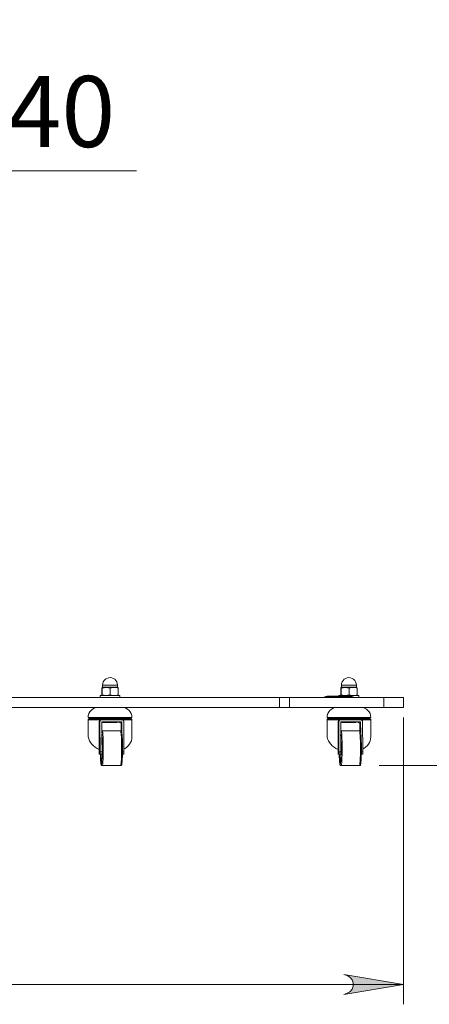
# Model space of a CAD drawing. Units: inches. Extents: x 0 to 16.5, y 0 to 11.7.
# Drawn here: x 5 to 5.8, y 5.5 to 7.4 of the extents above; entities that cross this region are included whole.
import ezdxf

# ---------------------------------------------------------------- set-up
doc = ezdxf.new("R2010")
doc.units = ezdxf.units.IN
doc.header["$MEASUREMENT"] = 0
doc.layers.add('Calque 1', color=7, linetype='Continuous')

msp = doc.modelspace()

# ---------------------------------------------------------------- hatches: boundary and pattern name
at = {"layer": 'Calque 1', "true_color": 0xffffff}
h = msp.add_hatch(color=7, dxfattribs=at)
h.dxf.hatch_style = 2
h.paths.add_polyline_path([(10.4161, 5.5311), (10.4225, 5.5332), (10.4281, 5.5365), (10.4323, 5.5415), (10.4345, 5.5476), (10.4345, 5.5541), (10.4323, 5.5602), (10.4281, 5.5651), (10.4225, 5.5684), (10.4161, 5.5705), (10.5342, 5.5508)])
h.paths.add_polyline_path([(9.3964, 5.5705), (9.39, 5.5684), (9.3843, 5.5651), (9.3802, 5.5602), (9.3779, 5.5541), (9.3779, 5.5476), (9.3802, 5.5415), (9.3843, 5.5365), (9.39, 5.5332), (9.3964, 5.5311), (9.2782, 5.5508)])
h.paths.add_polyline_path([(9.6981, 7.0165), (9.6917, 7.0144), (9.686, 7.0111), (9.6819, 7.0062), (9.6796, 7), (9.6796, 6.9936), (9.6819, 6.9874), (9.686, 6.9825), (9.6917, 6.9792), (9.6981, 6.9771), (9.5799, 6.9968)])
h.paths.add_polyline_path([(9.3432, 6.9771), (9.3496, 6.9792), (9.3552, 6.9825), (9.3594, 6.9874), (9.3616, 6.9936), (9.3616, 7), (9.3594, 7.0062), (9.3552, 7.0111), (9.3496, 7.0144), (9.3432, 7.0165), (9.4613, 6.9968)])
h.paths.add_polyline_path([(5.6058, 5.4722), (5.6122, 5.4743), (5.6178, 5.4775), (5.622, 5.4825), (5.6242, 5.4886), (5.6242, 5.4951), (5.622, 5.5012), (5.6178, 5.5062), (5.6122, 5.5094), (5.6058, 5.5115), (5.7239, 5.4919)])
h.paths.add_polyline_path([(3.5192, 5.5115), (3.5128, 5.5094), (3.5072, 5.5062), (3.503, 5.5012), (3.5008, 5.4951), (3.5008, 5.4886), (3.503, 5.4825), (3.5072, 5.4775), (3.5128, 5.4743), (3.5192, 5.4722), (3.4011, 5.4919)])
h.paths.add_polyline_path([(5.3302, 10.5389), (5.3366, 10.5411), (5.3423, 10.5443), (5.3464, 10.5493), (5.3486, 10.5554), (5.3486, 10.5619), (5.3464, 10.568), (5.3423, 10.5729), (5.3366, 10.5762), (5.3302, 10.5783), (5.4483, 10.5586)])
h.paths.add_polyline_path([(3.7948, 10.5783), (3.7884, 10.5762), (3.7828, 10.5729), (3.7786, 10.568), (3.7764, 10.5619), (3.7764, 10.5554), (3.7786, 10.5493), (3.7828, 10.5443), (3.7884, 10.5411), (3.7948, 10.5389), (3.6767, 10.5586)])
h.paths.add_polyline_path([(4.7082, 6.6866), (4.7146, 6.6888), (4.7202, 6.692), (4.7244, 6.697), (4.7266, 6.7031), (4.7266, 6.7096), (4.7244, 6.7157), (4.7202, 6.7207), (4.7146, 6.7239), (4.7082, 6.726), (4.8263, 6.7063)])
h.paths.add_polyline_path([(4.4169, 6.726), (4.4105, 6.7239), (4.4048, 6.7207), (4.4007, 6.7157), (4.3984, 6.7096), (4.3984, 6.7031), (4.4007, 6.697), (4.4048, 6.692), (4.4105, 6.6888), (4.4169, 6.6866), (4.2987, 6.7063)])
h.paths.add_polyline_path([(4.9444, 7.1219), (4.938, 7.1198), (4.9324, 7.1165), (4.9282, 7.1115), (4.926, 7.1054), (4.926, 7.0989), (4.9282, 7.0928), (4.9324, 7.0878), (4.938, 7.0846), (4.9444, 7.0825), (4.8263, 7.1022)])
h.paths.add_polyline_path([(4.6295, 7.0825), (4.6358, 7.0846), (4.6415, 7.0878), (4.6456, 7.0928), (4.6479, 7.0989), (4.6479, 7.1054), (4.6456, 7.1115), (4.6415, 7.1165), (4.6358, 7.1198), (4.6295, 7.1219), (4.7476, 7.1022)])
h.paths.add_polyline_path([(4.6295, 7.0825), (4.6358, 7.0846), (4.6415, 7.0878), (4.6456, 7.0928), (4.6479, 7.0989), (4.6479, 7.1054), (4.6456, 7.1115), (4.6415, 7.1165), (4.6358, 7.1198), (4.6295, 7.1219), (4.7476, 7.1022)])
h.paths.add_polyline_path([(4.4956, 7.1219), (4.4892, 7.1198), (4.4836, 7.1165), (4.4794, 7.1115), (4.4772, 7.1054), (4.4772, 7.0989), (4.4794, 7.0928), (4.4836, 7.0878), (4.4892, 7.0846), (4.4956, 7.0825), (4.3775, 7.1022)])

# ---------------------------------------------------------------- linework, layer by layer
at = {"layer": 'Calque 1', "lineweight": 0}
for points in [[(4.8263, 7.1022), (5.1955, 7.1022)], [(5.158, 6.0844), (5.1576, 6.0877), (5.1565, 6.0908), (5.1548, 6.0936), (5.1524, 6.0959), (5.1496, 6.0977), (5.1465, 6.0988), (5.1432, 6.0991), (5.1399, 6.0988), (5.1368, 6.0977), (5.134, 6.0959), (5.1317, 6.0936), (5.1299, 6.0908), (5.1288, 6.0877), (5.1285, 6.0844)], [(5.151, 6.0844), (5.1481, 6.0844), (5.145, 6.0844), (5.1418, 6.0844), (5.1387, 6.0844), (5.1357, 6.0844), (5.1332, 6.0844), (5.1311, 6.0844), (5.1296, 6.0844), (5.1287, 6.0844), (5.1285, 6.0844)], [(5.1285, 6.0844), (5.1285, 6.0799)], [(5.158, 6.0844), (5.1578, 6.0844), (5.157, 6.0844), (5.1555, 6.0844), (5.1535, 6.0844), (5.151, 6.0844)], [(5.158, 6.0799), (5.158, 6.0844)], [(5.6304, 6.0844), (5.6301, 6.0877), (5.629, 6.0908), (5.6272, 6.0936), (5.6249, 6.0959), (5.6221, 6.0977), (5.619, 6.0988), (5.6157, 6.0991), (5.6124, 6.0988), (5.6093, 6.0977), (5.6065, 6.0959), (5.6041, 6.0936), (5.6024, 6.0908), (5.6013, 6.0877), (5.6009, 6.0844)], [(5.6234, 6.0844), (5.6205, 6.0844), (5.6174, 6.0844), (5.6142, 6.0844), (5.6111, 6.0844), (5.6082, 6.0844), (5.6056, 6.0844), (5.6035, 6.0844), (5.602, 6.0844), (5.6011, 6.0844), (5.6009, 6.0844)], [(5.6009, 6.0844), (5.6009, 6.0799)], [(5.6304, 6.0844), (5.6303, 6.0844), (5.6294, 6.0844), (5.628, 6.0844), (5.6259, 6.0844), (5.6234, 6.0844)], [(5.6304, 6.0799), (5.6304, 6.0844)], [(5.1235, 6.0637), (5.1238, 6.0637), (5.1248, 6.0637), (5.1264, 6.0637), (5.1286, 6.0637), (5.1314, 6.0637), (5.1346, 6.0637), (5.1381, 6.0637), (5.1418, 6.0637), (5.1455, 6.0637), (5.1492, 6.0637), (5.1526, 6.0637), (5.1557, 6.0637), (5.1584, 6.0637)], [(5.1235, 6.0637), (5.1235, 6.0598)], [(5.1272, 6.078), (5.1274, 6.0791), (5.1275, 6.0795)], [(5.1272, 6.078), (5.1272, 6.0651)], [(5.1275, 6.0637), (5.1275, 6.0637), (5.1274, 6.0641), (5.1272, 6.0651)], [(5.1357, 6.0795), (5.134, 6.0795), (5.1324, 6.0795), (5.131, 6.0795), (5.1298, 6.0795), (5.1289, 6.0795), (5.1281, 6.0795), (5.1277, 6.0795), (5.1275, 6.0795)], [(5.1275, 6.0795), (5.1275, 6.0794), (5.1276, 6.079), (5.1277, 6.078)], [(5.1277, 6.0651), (5.1276, 6.0641), (5.1275, 6.0637)], [(5.1277, 6.078), (5.1317, 6.0791), (5.1357, 6.0795)], [(5.1277, 6.078), (5.1277, 6.0651)], [(5.1357, 6.0637), (5.1352, 6.0637), (5.1314, 6.0641), (5.1277, 6.0651)], [(5.1285, 6.0799), (5.1285, 6.0799), (5.1284, 6.0798), (5.1284, 6.0797), (5.1283, 6.0796), (5.1282, 6.0795), (5.1282, 6.0795), (5.1281, 6.0795), (5.128, 6.0795)], [(5.1285, 6.0799), (5.1287, 6.0799), (5.1296, 6.0799), (5.1311, 6.0799), (5.1332, 6.0799), (5.1357, 6.0799), (5.1387, 6.0799), (5.1418, 6.0799), (5.145, 6.0799), (5.1481, 6.0799), (5.151, 6.0799)], [(5.1515, 6.0795), (5.1497, 6.0795), (5.1477, 6.0795), (5.1457, 6.0795), (5.1437, 6.0795), (5.1416, 6.0795), (5.1396, 6.0795), (5.1376, 6.0795), (5.1357, 6.0795)], [(5.1357, 6.0795), (5.1363, 6.0794), (5.14, 6.079), (5.1437, 6.078)], [(5.1437, 6.0651), (5.1398, 6.0641), (5.1357, 6.0637)], [(5.1437, 6.078), (5.1495, 6.0794), (5.1515, 6.0795)], [(5.1437, 6.078), (5.1437, 6.0651)], [(5.1515, 6.0637), (5.1495, 6.0638), (5.1437, 6.0651)], [(5.151, 6.0799), (5.1535, 6.0799), (5.1555, 6.0799), (5.157, 6.0799), (5.1578, 6.0799), (5.158, 6.0799)], [(5.159, 6.0795), (5.1589, 6.0795), (5.1586, 6.0795), (5.1579, 6.0795), (5.1571, 6.0795), (5.156, 6.0795), (5.1547, 6.0795), (5.1532, 6.0795), (5.1515, 6.0795)], [(5.1515, 6.0795), (5.1574, 6.0786), (5.1592, 6.078)], [(5.1592, 6.0651), (5.1574, 6.0646), (5.1515, 6.0637)], [(5.1585, 6.0795), (5.1584, 6.0795), (5.1583, 6.0795), (5.1582, 6.0795), (5.1581, 6.0796), (5.1581, 6.0797), (5.158, 6.0798), (5.158, 6.0799), (5.158, 6.0799)], [(5.1584, 6.0637), (5.1605, 6.0637), (5.162, 6.0637), (5.1628, 6.0637), (5.1629, 6.0637)], [(5.1592, 6.078), (5.1591, 6.0791), (5.159, 6.0794)], [(5.159, 6.0637), (5.1591, 6.0641), (5.1592, 6.0651)], [(5.1592, 6.078), (5.1592, 6.0651)], [(5.1629, 6.0598), (5.1629, 6.0637)], [(5.5665, 6.0602), (5.5683, 6.0613), (5.5703, 6.0619), (5.5724, 6.0621)], [(5.5724, 6.0621), (5.5707, 6.0619), (5.5691, 6.0613), (5.5677, 6.0602)], [(5.5724, 6.0621), (5.5763, 6.0621)], [(5.5804, 6.0621), (5.5789, 6.062), (5.5774, 6.0617), (5.576, 6.0611)], [(5.576, 6.0611), (5.5774, 6.0617), (5.5789, 6.062), (5.5804, 6.0621)], [(5.5763, 6.0621), (5.5804, 6.0621)], [(5.5795, 6.0611), (5.58, 6.0611), (5.5804, 6.0612), (5.5807, 6.0613)], [(5.5807, 6.0613), (5.5802, 6.0612), (5.5797, 6.0611), (5.5795, 6.0611)], [(5.5804, 6.0621), (5.5843, 6.0621)], [(5.5807, 6.0613), (5.5818, 6.0618), (5.583, 6.062), (5.5843, 6.0621)], [(5.5843, 6.0621), (5.583, 6.062), (5.5818, 6.0618), (5.5807, 6.0613)], [(5.5843, 6.0621), (5.6157, 6.0621)], [(5.596, 6.0637), (5.5962, 6.0637), (5.5972, 6.0637), (5.5988, 6.0637), (5.6011, 6.0637), (5.6038, 6.0637), (5.607, 6.0637), (5.6105, 6.0637), (5.6142, 6.0637), (5.618, 6.0637), (5.6216, 6.0637), (5.6251, 6.0637), (5.6282, 6.0637), (5.6308, 6.0637)], [(5.596, 6.0637), (5.596, 6.0621)], [(5.5997, 6.078), (5.5998, 6.0791), (5.5999, 6.0795)], [(5.5997, 6.078), (5.5997, 6.0651)], [(5.5999, 6.0637), (5.5999, 6.0637), (5.5998, 6.0641), (5.5997, 6.0651)], [(5.6082, 6.0795), (5.6064, 6.0795), (5.6048, 6.0795), (5.6034, 6.0795), (5.6023, 6.0795), (5.6013, 6.0795), (5.6006, 6.0795), (5.6001, 6.0795), (5.5999, 6.0795)], [(5.5999, 6.0795), (5.5999, 6.0794), (5.6001, 6.079), (5.6002, 6.078)], [(5.6002, 6.0651), (5.6001, 6.0641), (5.5999, 6.0637)], [(5.6002, 6.078), (5.6041, 6.0791), (5.6082, 6.0795)], [(5.6002, 6.078), (5.6002, 6.0651)], [(5.6082, 6.0637), (5.6076, 6.0637), (5.6039, 6.0641), (5.6002, 6.0651)], [(5.6009, 6.0799), (5.6009, 6.0799), (5.6009, 6.0798), (5.6008, 6.0797), (5.6008, 6.0796), (5.6007, 6.0795), (5.6006, 6.0795), (5.6005, 6.0795), (5.6004, 6.0795)], [(5.6009, 6.0799), (5.6011, 6.0799), (5.602, 6.0799), (5.6035, 6.0799), (5.6056, 6.0799), (5.6082, 6.0799), (5.6111, 6.0799), (5.6142, 6.0799), (5.6174, 6.0799), (5.6205, 6.0799), (5.6234, 6.0799)], [(5.6239, 6.0795), (5.6221, 6.0795), (5.6202, 6.0795), (5.6182, 6.0795), (5.6161, 6.0795), (5.6141, 6.0795), (5.612, 6.0795), (5.6101, 6.0795), (5.6082, 6.0795)], [(5.6082, 6.0795), (5.6087, 6.0794), (5.6125, 6.079), (5.6162, 6.078)], [(5.6162, 6.0651), (5.6123, 6.0641), (5.6082, 6.0637)], [(5.6157, 6.0621), (5.6196, 6.0621)], [(5.6162, 6.078), (5.6219, 6.0794), (5.6239, 6.0795)], [(5.6162, 6.078), (5.6162, 6.0651)], [(5.6239, 6.0637), (5.6219, 6.0638), (5.6162, 6.0651)], [(5.6243, 6.0602), (5.6228, 6.0613), (5.6213, 6.0619), (5.6196, 6.0621)], [(5.6196, 6.0621), (5.6217, 6.0619), (5.6236, 6.0613), (5.6254, 6.0602)], [(5.6234, 6.0799), (5.6259, 6.0799), (5.628, 6.0799), (5.6294, 6.0799), (5.6303, 6.0799), (5.6304, 6.0799)], [(5.6314, 6.0795), (5.6313, 6.0795), (5.631, 6.0795), (5.6304, 6.0795), (5.6295, 6.0795), (5.6284, 6.0795), (5.6271, 6.0795), (5.6256, 6.0795), (5.6239, 6.0795)], [(5.6239, 6.0795), (5.6298, 6.0786), (5.6317, 6.078)], [(5.6317, 6.0651), (5.6298, 6.0646), (5.6239, 6.0637)], [(5.6309, 6.0795), (5.6308, 6.0795), (5.6307, 6.0795), (5.6307, 6.0795), (5.6306, 6.0796), (5.6305, 6.0797), (5.6305, 6.0798), (5.6304, 6.0799), (5.6304, 6.0799)], [(5.6308, 6.0637), (5.6329, 6.0637), (5.6344, 6.0637), (5.6352, 6.0637), (5.6354, 6.0637)], [(5.6317, 6.078), (5.6315, 6.0791), (5.6314, 6.0794)], [(5.6314, 6.0637), (5.6316, 6.0641), (5.6317, 6.0651)], [(5.6317, 6.078), (5.6317, 6.0651)], [(5.6354, 6.0598), (5.6354, 6.0637)], [(4.7488, 6.0598), (5.4786, 6.0598)], [(5.4786, 6.0401), (5.4786, 6.0598)], [(5.4786, 6.0598), (5.4809, 6.0598), (5.4832, 6.0598), (5.4856, 6.0598), (5.4881, 6.0598), (5.4906, 6.0598), (5.4931, 6.0598), (5.4957, 6.0598), (5.4982, 6.0598)], [(5.4982, 6.0598), (5.4982, 6.0401)], [(5.4982, 6.0598), (5.6846, 6.0598)], [(5.5665, 6.0602), (5.5666, 6.0601), (5.5666, 6.0601)], [(5.5665, 6.0602), (5.5665, 6.0602), (5.5665, 6.0602), (5.5665, 6.0602), (5.5665, 6.0602), (5.5665, 6.0601), (5.5665, 6.0601), (5.5665, 6.0601), (5.5665, 6.0601)], [(5.5666, 6.0601), (5.5665, 6.0601), (5.5665, 6.0601), (5.5665, 6.06), (5.5665, 6.06), (5.5665, 6.06), (5.5665, 6.06), (5.5665, 6.0599), (5.5665, 6.0599)], [(5.5665, 6.0599), (5.5665, 6.0599), (5.5665, 6.0601)], [(5.5669, 6.0599), (5.5667, 6.0599), (5.5666, 6.0599), (5.5665, 6.0599), (5.5665, 6.0599), (5.5665, 6.0599)], [(5.5665, 6.0598), (5.5665, 6.0599)], [(5.5666, 6.0601), (5.5666, 6.0601), (5.5666, 6.0601), (5.5667, 6.0601), (5.5667, 6.0601), (5.5668, 6.0601)], [(5.5668, 6.0601), (5.5672, 6.0602), (5.5677, 6.0602)], [(5.5668, 6.0601), (5.5668, 6.0601), (5.5668, 6.0601), (5.5668, 6.06), (5.5668, 6.06), (5.5668, 6.06), (5.5668, 6.06), (5.5668, 6.0599), (5.5669, 6.0599)], [(5.5677, 6.0601), (5.5669, 6.0599)], [(5.5669, 6.0599), (5.5669, 6.0598)], [(5.5677, 6.0602), (5.5677, 6.0602), (5.5677, 6.0602), (5.5677, 6.0602), (5.5677, 6.0602), (5.5677, 6.0601), (5.5677, 6.0601), (5.5677, 6.0601), (5.5677, 6.0601)], [(5.5677, 6.0602), (5.6243, 6.0602)], [(5.6243, 6.0601), (5.5677, 6.0601)], [(5.576, 6.0611), (5.5795, 6.0611)], [(5.5795, 6.0611), (5.576, 6.0611)], [(5.6243, 6.0602), (5.6243, 6.0602), (5.6243, 6.0602), (5.6243, 6.0602), (5.6243, 6.0602), (5.6243, 6.0601), (5.6243, 6.0601), (5.6243, 6.0601), (5.6243, 6.0601)], [(5.6243, 6.0602), (5.6251, 6.0601), (5.6252, 6.0601)], [(5.6251, 6.0599), (5.625, 6.06), (5.6243, 6.0601)], [(5.6252, 6.0601), (5.6252, 6.0601), (5.6252, 6.0601), (5.6252, 6.06), (5.6252, 6.06), (5.6251, 6.06), (5.6251, 6.06), (5.6251, 6.0599), (5.6251, 6.0599)], [(5.6251, 6.0598), (5.6251, 6.0599)], [(5.6255, 6.0599), (5.6255, 6.0599), (5.6255, 6.0599), (5.6254, 6.0599), (5.6253, 6.0599), (5.6252, 6.0599), (5.6251, 6.0599), (5.6251, 6.0599)], [(5.6252, 6.0601), (5.6252, 6.0601), (5.6253, 6.0601), (5.6253, 6.0601), (5.6253, 6.0601), (5.6254, 6.0601), (5.6254, 6.0601), (5.6254, 6.0601)], [(5.6254, 6.0601), (5.6254, 6.0602), (5.6254, 6.0602)], [(5.6255, 6.0601), (5.6255, 6.0601), (5.6255, 6.0601), (5.6255, 6.0601), (5.6255, 6.0602), (5.6255, 6.0602), (5.6255, 6.0602), (5.6255, 6.0602), (5.6254, 6.0602)], [(5.6254, 6.0601), (5.6254, 6.0601), (5.6254, 6.0601), (5.6255, 6.06), (5.6255, 6.06), (5.6255, 6.06), (5.6255, 6.06), (5.6255, 6.0599), (5.6255, 6.0599)], [(5.6255, 6.0601), (5.6255, 6.0599)], [(5.6255, 6.0599), (5.6255, 6.0598)], [(5.6846, 6.0401), (5.6846, 6.0598)], [(5.6846, 6.0598), (5.6902, 6.0598), (5.6957, 6.0598), (5.7009, 6.0598), (5.7059, 6.0598), (5.7103, 6.0598), (5.7143, 6.0598), (5.7177, 6.0598), (5.7204, 6.0598), (5.7223, 6.0598), (5.7235, 6.0598), (5.7239, 6.0598)], [(5.7239, 6.0598), (5.7239, 6.0401)], [(4.7488, 6.0401), (5.4786, 6.0401)], [(5.1196, 6.0401), (5.1158, 6.0397), (5.1121, 6.0386), (5.1087, 6.0368), (5.1057, 6.0343), (5.1032, 6.0313), (5.1014, 6.0279), (5.1003, 6.0242), (5.0999, 6.0204)], [(5.1865, 6.0204), (5.1862, 6.0242), (5.185, 6.0279), (5.1832, 6.0313), (5.1808, 6.0343), (5.1778, 6.0368), (5.1744, 6.0386), (5.1707, 6.0397), (5.1669, 6.0401)], [(5.4982, 6.0401), (5.4957, 6.0401), (5.4931, 6.0401), (5.4906, 6.0401), (5.4881, 6.0401), (5.4856, 6.0401), (5.4832, 6.0401), (5.4809, 6.0401), (5.4786, 6.0401)], [(5.4982, 6.0401), (5.6846, 6.0401)], [(5.5921, 6.0401), (5.5882, 6.0397), (5.5845, 6.0386), (5.5811, 6.0368), (5.5781, 6.0343), (5.5757, 6.0313), (5.5739, 6.0279), (5.5727, 6.0242), (5.5724, 6.0204)], [(5.659, 6.0204), (5.6586, 6.0242), (5.6575, 6.0279), (5.6557, 6.0313), (5.6532, 6.0343), (5.6502, 6.0368), (5.6468, 6.0386), (5.6431, 6.0397), (5.6393, 6.0401)], [(5.7239, 6.0401), (5.7235, 6.0401), (5.7223, 6.0401), (5.7204, 6.0401), (5.7177, 6.0401), (5.7143, 6.0401), (5.7103, 6.0401), (5.7059, 6.0401), (5.7009, 6.0401), (5.6957, 6.0401), (5.6902, 6.0401), (5.6846, 6.0401)], [(5.0999, 6.0204), (5.1003, 6.0204), (5.1013, 6.0204), (5.103, 6.0204), (5.1054, 6.0204), (5.1084, 6.0204), (5.112, 6.0204), (5.1161, 6.0204), (5.1207, 6.0204), (5.1256, 6.0204), (5.1308, 6.0204), (5.1362, 6.0204), (5.1417, 6.0204), (5.1472, 6.0204), (5.1527, 6.0204), (5.1581, 6.0204), (5.1631, 6.0204), (5.1679, 6.0204), (5.1722, 6.0204), (5.1761, 6.0204), (5.1794, 6.0204), (5.1822, 6.0204), (5.1843, 6.0204), (5.1857, 6.0204), (5.1864, 6.0204), (5.1865, 6.0204)], [(5.1009, 6.0175), (5.1007, 6.0174), (5.1005, 6.0172), (5.1003, 6.017), (5.1002, 6.0168), (5.1001, 6.0166), (5.1, 6.0163), (5.0999, 6.0161), (5.0999, 6.0158)], [(5.0999, 6.0158), (5.0999, 6.0158), (5.1004, 6.0158), (5.1015, 6.0158), (5.1033, 6.0158), (5.1057, 6.0158), (5.1088, 6.0158), (5.1124, 6.0158), (5.1165, 6.0158), (5.121, 6.0158), (5.1259, 6.0158)], [(5.0999, 6.0158), (5.0999, 5.9856)], [(5.1019, 6.0191), (5.1019, 6.0189), (5.1018, 6.0186), (5.1017, 6.0184), (5.1016, 6.0182), (5.1015, 6.018), (5.1013, 6.0178), (5.1011, 6.0176), (5.1009, 6.0175)], [(5.1009, 6.0175), (5.1013, 6.0175), (5.1023, 6.0175), (5.104, 6.0175), (5.1063, 6.0175), (5.1092, 6.0175), (5.1127, 6.0175), (5.1167, 6.0175), (5.1212, 6.0175), (5.126, 6.0175), (5.1311, 6.0175), (5.1363, 6.0175), (5.1417, 6.0175), (5.1471, 6.0175), (5.1525, 6.0175), (5.1577, 6.0175), (5.1627, 6.0175), (5.1673, 6.0175), (5.1716, 6.0175), (5.1754, 6.0175), (5.1786, 6.0175), (5.1813, 6.0175), (5.1833, 6.0175), (5.1847, 6.0175), (5.1854, 6.0175), (5.1855, 6.0175)], [(5.1019, 6.0204), (5.1019, 6.0191)], [(5.1019, 6.0191), (5.102, 6.0191), (5.1026, 6.0191), (5.104, 6.0191), (5.1061, 6.0191), (5.1088, 6.0191), (5.112, 6.0191), (5.1158, 6.0191), (5.1201, 6.0191), (5.1248, 6.0191), (5.1298, 6.0191), (5.135, 6.0191), (5.1403, 6.0191), (5.1457, 6.0191), (5.1511, 6.0191), (5.1563, 6.0191), (5.1613, 6.0191), (5.166, 6.0191), (5.1703, 6.0191), (5.1742, 6.0191), (5.1775, 6.0191), (5.1802, 6.0191), (5.1823, 6.0191), (5.1837, 6.0191), (5.1845, 6.0191), (5.1846, 6.0191)], [(5.1219, 6.0119), (5.122, 6.013), (5.1225, 6.014), (5.1233, 6.0149), (5.1245, 6.0156), (5.1259, 6.0158)], [(5.1231, 6.0119), (5.1219, 6.0119)], [(5.1219, 6.0119), (5.1219, 5.9567)], [(5.127, 6.0158), (5.1263, 6.0158), (5.1257, 6.0156), (5.125, 6.0153), (5.1245, 6.0149), (5.124, 6.0144), (5.1236, 6.0138), (5.1233, 6.0132), (5.1232, 6.0126), (5.1231, 6.0119)], [(5.1231, 6.0119), (5.1236, 5.952)], [(5.1259, 6.0158), (5.127, 6.0158)], [(5.127, 6.0158), (5.1663, 6.0158)], [(5.127, 6.0109), (5.1271, 6.0111), (5.1271, 6.0113), (5.1272, 6.0115), (5.1273, 6.0116), (5.1275, 6.0117), (5.1276, 6.0118), (5.1278, 6.0119), (5.128, 6.0119)], [(5.127, 6.0109), (5.1272, 5.9891)], [(5.1653, 6.0119), (5.128, 6.0119)], [(5.128, 6.0119), (5.128, 6.0119), (5.1283, 6.0114), (5.1288, 6.0111), (5.1293, 6.0108), (5.1299, 6.0106), (5.1304, 6.0106)], [(5.1472, 6.0106), (5.1442, 6.0106), (5.1413, 6.0106), (5.1384, 6.0106), (5.1358, 6.0106), (5.1336, 6.0106), (5.1319, 6.0106), (5.1308, 6.0106), (5.1304, 6.0106), (5.1304, 6.0106)], [(5.156, 6.0106), (5.156, 6.0106), (5.1553, 6.0106), (5.1541, 6.0106), (5.1522, 6.0106), (5.1499, 6.0106), (5.1472, 6.0106)], [(5.156, 6.0106), (5.1566, 6.0106), (5.1572, 6.0108), (5.1577, 6.0111), (5.1581, 6.0114), (5.1585, 6.0119), (5.1585, 6.0119)], [(5.1651, 6.0087), (5.1619, 6.0102), (5.1582, 6.0116)], [(5.1651, 6.0109), (5.165, 6.0112), (5.1649, 6.0115), (5.1647, 6.0117), (5.1644, 6.0119), (5.1641, 6.0119)], [(5.1663, 6.0109), (5.1651, 6.0109)], [(5.1651, 5.9935), (5.1651, 6.0109)], [(5.1653, 6.0119), (5.1655, 6.0119), (5.1657, 6.0119), (5.1658, 6.0118), (5.166, 6.0117), (5.1661, 6.0116), (5.1662, 6.0114), (5.1663, 6.0113), (5.1663, 6.0111), (5.1663, 6.0109)], [(5.1663, 6.0158), (5.1698, 6.0158), (5.1739, 6.0158), (5.1775, 6.0158), (5.1806, 6.0158), (5.1831, 6.0158), (5.1849, 6.0158), (5.1861, 6.0158), (5.1865, 6.0158)], [(5.1703, 6.0119), (5.1702, 6.0126), (5.1699, 6.0134), (5.1696, 6.0141), (5.1691, 6.0147), (5.1685, 6.0151), (5.1678, 6.0155), (5.1671, 6.0157), (5.1663, 6.0158)], [(5.1665, 5.9891), (5.1663, 6.0109)], [(5.1703, 6.0119), (5.1708, 5.952)], [(5.1846, 6.0191), (5.1846, 6.0204)], [(5.1855, 6.0175), (5.1853, 6.0176), (5.1851, 6.0178), (5.185, 6.018), (5.1848, 6.0182), (5.1847, 6.0184), (5.1846, 6.0186), (5.1846, 6.0189), (5.1846, 6.0191)], [(5.1865, 6.0158), (5.1865, 6.0161), (5.1865, 6.0163), (5.1864, 6.0166), (5.1863, 6.0168), (5.1861, 6.017), (5.1859, 6.0172), (5.1857, 6.0174), (5.1855, 6.0175)], [(5.1865, 5.9817), (5.1865, 6.0158)], [(5.5724, 6.0204), (5.5727, 6.0204), (5.5737, 6.0204), (5.5755, 6.0204), (5.5779, 6.0204), (5.5809, 6.0204), (5.5845, 6.0204), (5.5886, 6.0204), (5.5931, 6.0204), (5.598, 6.0204), (5.6032, 6.0204), (5.6086, 6.0204), (5.6141, 6.0204), (5.6197, 6.0204), (5.6252, 6.0204), (5.6305, 6.0204), (5.6356, 6.0204), (5.6403, 6.0204), (5.6447, 6.0204), (5.6486, 6.0204), (5.6519, 6.0204), (5.6546, 6.0204), (5.6567, 6.0204), (5.6582, 6.0204), (5.6589, 6.0204), (5.659, 6.0204)], [(5.5734, 6.0175), (5.5732, 6.0174), (5.573, 6.0172), (5.5728, 6.017), (5.5726, 6.0168), (5.5725, 6.0166), (5.5724, 6.0163), (5.5724, 6.0161), (5.5724, 6.0158)], [(5.5724, 6.0158), (5.5724, 6.0158), (5.5728, 6.0158), (5.5739, 6.0158), (5.5757, 6.0158), (5.5782, 6.0158), (5.5812, 6.0158), (5.5848, 6.0158), (5.5889, 6.0158), (5.5935, 6.0158), (5.5984, 6.0158)], [(5.5724, 6.0158), (5.5724, 5.9856)], [(5.5743, 6.0191), (5.5743, 6.0189), (5.5743, 6.0186), (5.5742, 6.0184), (5.5741, 6.0182), (5.5739, 6.018), (5.5738, 6.0178), (5.5736, 6.0176), (5.5734, 6.0175)], [(5.5734, 6.0175), (5.5737, 6.0175), (5.5747, 6.0175), (5.5764, 6.0175), (5.5787, 6.0175), (5.5817, 6.0175), (5.5852, 6.0175), (5.5892, 6.0175), (5.5936, 6.0175), (5.5984, 6.0175), (5.6035, 6.0175), (5.6088, 6.0175), (5.6142, 6.0175), (5.6196, 6.0175), (5.6249, 6.0175), (5.6301, 6.0175), (5.6351, 6.0175), (5.6398, 6.0175), (5.644, 6.0175), (5.6478, 6.0175), (5.651, 6.0175), (5.6537, 6.0175), (5.6558, 6.0175), (5.6572, 6.0175), (5.6579, 6.0175), (5.658, 6.0175)], [(5.5743, 6.0204), (5.5743, 6.0191)], [(5.5743, 6.0191), (5.5744, 6.0191), (5.5751, 6.0191), (5.5765, 6.0191), (5.5785, 6.0191), (5.5812, 6.0191), (5.5845, 6.0191), (5.5883, 6.0191), (5.5925, 6.0191), (5.5972, 6.0191), (5.6022, 6.0191), (5.6074, 6.0191), (5.6128, 6.0191), (5.6182, 6.0191), (5.6235, 6.0191), (5.6288, 6.0191), (5.6338, 6.0191), (5.6385, 6.0191), (5.6428, 6.0191), (5.6466, 6.0191), (5.6499, 6.0191), (5.6527, 6.0191), (5.6548, 6.0191), (5.6562, 6.0191), (5.6569, 6.0191), (5.657, 6.0191)], [(5.5943, 6.0119), (5.5945, 6.013), (5.595, 6.014), (5.5958, 6.0149), (5.5969, 6.0156), (5.5984, 6.0158)], [(5.5955, 6.0119), (5.5943, 6.0119)], [(5.5943, 6.0119), (5.5943, 5.9567)], [(5.5994, 6.0158), (5.5988, 6.0158), (5.5981, 6.0156), (5.5975, 6.0153), (5.5969, 6.0149), (5.5964, 6.0144), (5.5961, 6.0138), (5.5958, 6.0132), (5.5956, 6.0126), (5.5955, 6.0119)], [(5.5955, 6.0119), (5.596, 5.952)], [(5.5984, 6.0158), (5.5994, 6.0158)], [(5.5994, 6.0158), (5.6387, 6.0158)], [(5.5995, 6.0109), (5.5995, 6.0111), (5.5996, 6.0113), (5.5996, 6.0115), (5.5998, 6.0116), (5.5999, 6.0117), (5.6001, 6.0118), (5.6003, 6.0119), (5.6005, 6.0119)], [(5.5995, 6.0109), (5.5997, 5.9891)], [(5.6004, 6.0119), (5.6004, 6.0119), (5.6008, 6.0114), (5.6012, 6.0111), (5.6017, 6.0108), (5.6023, 6.0106), (5.6029, 6.0106)], [(5.6378, 6.0119), (5.6005, 6.0119)], [(5.6196, 6.0106), (5.6167, 6.0106), (5.6137, 6.0106), (5.6108, 6.0106), (5.6082, 6.0106), (5.606, 6.0106), (5.6044, 6.0106), (5.6033, 6.0106), (5.6029, 6.0106)], [(5.6285, 6.0106), (5.6284, 6.0106), (5.6278, 6.0106), (5.6265, 6.0106), (5.6246, 6.0106), (5.6223, 6.0106), (5.6196, 6.0106)], [(5.6285, 6.0106), (5.629, 6.0106), (5.6296, 6.0108), (5.6301, 6.0111), (5.6306, 6.0114), (5.6309, 6.0119), (5.6309, 6.0119)], [(5.6375, 6.0087), (5.6343, 6.0102), (5.6307, 6.0116)], [(5.6375, 6.0109), (5.6375, 6.0112), (5.6374, 6.0115), (5.6372, 6.0117), (5.6369, 6.0119), (5.6366, 6.0119)], [(5.6388, 6.0109), (5.6375, 6.0109)], [(5.6375, 5.9935), (5.6375, 6.0109)], [(5.6378, 6.0119), (5.638, 6.0119), (5.6381, 6.0119), (5.6383, 6.0118), (5.6384, 6.0117), (5.6385, 6.0116), (5.6387, 6.0114), (5.6387, 6.0113), (5.6388, 6.0111), (5.6388, 6.0109)], [(5.6387, 6.0158), (5.6422, 6.0158), (5.6463, 6.0158), (5.65, 6.0158), (5.653, 6.0158), (5.6555, 6.0158), (5.6574, 6.0158), (5.6585, 6.0158), (5.659, 6.0158), (5.659, 6.0158)], [(5.6427, 6.0119), (5.6426, 6.0126), (5.6424, 6.0134), (5.642, 6.0141), (5.6415, 6.0147), (5.6409, 6.0151), (5.6402, 6.0155), (5.6395, 6.0157), (5.6387, 6.0158)], [(5.639, 5.9891), (5.6388, 6.0109)], [(5.6427, 6.0119), (5.6432, 5.952)], [(5.657, 6.0191), (5.657, 6.0204)], [(5.658, 6.0175), (5.6578, 6.0176), (5.6576, 6.0178), (5.6574, 6.018), (5.6573, 6.0182), (5.6572, 6.0184), (5.6571, 6.0186), (5.657, 6.0189), (5.657, 6.0191)], [(5.659, 6.0158), (5.659, 6.0161), (5.6589, 6.0163), (5.6588, 6.0166), (5.6587, 6.0168), (5.6586, 6.017), (5.6584, 6.0172), (5.6582, 6.0174), (5.658, 6.0175)], [(5.659, 5.9817), (5.659, 6.0158)], [(5.7239, 6.0204), (5.7239, 5.4525)], [(5.1219, 5.9567), (5.1176, 5.9589), (5.1137, 5.9615), (5.1102, 5.9644), (5.1072, 5.9675), (5.1047, 5.9708), (5.1026, 5.9743), (5.1012, 5.978), (5.1002, 5.9817), (5.0999, 5.9854), (5.0999, 5.9856)], [(5.1269, 5.9852), (5.1269, 5.985), (5.1271, 5.9822), (5.1273, 5.9788), (5.1275, 5.975), (5.1276, 5.9708), (5.1277, 5.9663), (5.1277, 5.9617), (5.1277, 5.957), (5.1277, 5.9524), (5.1276, 5.948), (5.1275, 5.9438), (5.1273, 5.94), (5.1271, 5.9366), (5.1269, 5.9338), (5.1266, 5.9315), (5.1264, 5.93), (5.1261, 5.9291), (5.1258, 5.9289), (5.1255, 5.9294), (5.1252, 5.9307), (5.125, 5.9326), (5.1247, 5.9351), (5.1245, 5.9382), (5.1244, 5.9418), (5.1242, 5.9458), (5.1242, 5.9476)], [(5.1261, 5.9272), (5.1262, 5.9274), (5.1265, 5.9286), (5.1268, 5.9305), (5.127, 5.933), (5.1272, 5.936), (5.1274, 5.9395), (5.1276, 5.9435), (5.1277, 5.9478), (5.1278, 5.9523), (5.1278, 5.957), (5.1278, 5.9618), (5.1278, 5.9664), (5.1277, 5.971), (5.1276, 5.9753), (5.1274, 5.9792), (5.1272, 5.9828), (5.127, 5.9858), (5.1268, 5.9877)], [(5.1278, 5.9938), (5.1272, 5.9937)], [(5.1278, 5.9938), (5.1278, 5.9938), (5.1281, 5.9935), (5.1284, 5.9924), (5.1287, 5.9907), (5.129, 5.9884), (5.1292, 5.9854), (5.1294, 5.9819), (5.1296, 5.978), (5.1297, 5.9737), (5.1299, 5.9691), (5.1299, 5.9643), (5.1299, 5.9594), (5.1299, 5.9545), (5.1299, 5.9497), (5.1297, 5.9451), (5.1296, 5.9408), (5.1294, 5.9368), (5.1292, 5.9333), (5.129, 5.9304), (5.1287, 5.928), (5.1284, 5.9263), (5.1281, 5.9253), (5.1278, 5.9249)], [(5.164, 5.9938), (5.1278, 5.9938)], [(5.1657, 5.9929), (5.1657, 5.9929), (5.1652, 5.9935), (5.1642, 5.9938), (5.1639, 5.9938)], [(5.1661, 5.9594), (5.1661, 5.9643), (5.166, 5.9691), (5.1659, 5.9737), (5.1658, 5.978), (5.1656, 5.9819), (5.1654, 5.9854), (5.1651, 5.9884), (5.1649, 5.9907), (5.1646, 5.9924), (5.1643, 5.9935), (5.164, 5.9938)], [(5.1669, 5.9877), (5.167, 5.9871), (5.1672, 5.9843), (5.1674, 5.9811), (5.1676, 5.9773), (5.1677, 5.9732), (5.1678, 5.9687), (5.1679, 5.9641), (5.1679, 5.9594)], [(5.5943, 5.9567), (5.5901, 5.9589), (5.5862, 5.9615), (5.5827, 5.9644), (5.5797, 5.9675), (5.5771, 5.9708), (5.5751, 5.9743), (5.5736, 5.978), (5.5727, 5.9817), (5.5724, 5.9854), (5.5724, 5.9856)], [(5.5993, 5.9852), (5.5993, 5.985), (5.5996, 5.9822), (5.5997, 5.9788), (5.5999, 5.975), (5.6, 5.9708), (5.6001, 5.9663), (5.6002, 5.9617), (5.6002, 5.957), (5.6001, 5.9524), (5.6, 5.948), (5.5999, 5.9438), (5.5997, 5.94), (5.5996, 5.9366), (5.5993, 5.9338), (5.5991, 5.9315), (5.5988, 5.93), (5.5985, 5.9291), (5.5982, 5.9289), (5.598, 5.9294), (5.5977, 5.9307), (5.5974, 5.9326), (5.5972, 5.9351), (5.597, 5.9382), (5.5968, 5.9418), (5.5967, 5.9458), (5.5966, 5.9476)], [(5.5986, 5.9272), (5.5987, 5.9274), (5.599, 5.9286), (5.5992, 5.9305), (5.5995, 5.933), (5.5997, 5.936), (5.5999, 5.9395), (5.6, 5.9435), (5.6002, 5.9478), (5.6002, 5.9523), (5.6003, 5.957), (5.6003, 5.9618), (5.6002, 5.9664), (5.6002, 5.971), (5.6, 5.9753), (5.5999, 5.9792), (5.5997, 5.9828), (5.5995, 5.9858), (5.5993, 5.9877)], [(5.6002, 5.9938), (5.5996, 5.9937)], [(5.6003, 5.9938), (5.6003, 5.9938), (5.6006, 5.9935), (5.6009, 5.9924), (5.6011, 5.9907), (5.6014, 5.9884), (5.6017, 5.9854), (5.6019, 5.9819), (5.602, 5.978), (5.6022, 5.9737), (5.6023, 5.9691), (5.6024, 5.9643), (5.6024, 5.9594), (5.6024, 5.9545), (5.6023, 5.9497), (5.6022, 5.9451), (5.602, 5.9408), (5.6019, 5.9368), (5.6017, 5.9333), (5.6014, 5.9304), (5.6011, 5.928), (5.6009, 5.9263), (5.6006, 5.9253), (5.6003, 5.9249)], [(5.6364, 5.9938), (5.6003, 5.9938)], [(5.6385, 5.9594), (5.6385, 5.9643), (5.6384, 5.9691), (5.6383, 5.9737), (5.6382, 5.978), (5.638, 5.9819), (5.6378, 5.9854), (5.6376, 5.9884), (5.6373, 5.9907), (5.637, 5.9924), (5.6367, 5.9935), (5.6364, 5.9938)], [(5.6382, 5.9929), (5.6382, 5.9929), (5.6376, 5.9935), (5.6367, 5.9938), (5.6364, 5.9938)], [(5.6394, 5.9877), (5.6394, 5.9871), (5.6397, 5.9843), (5.6399, 5.9811), (5.64, 5.9773), (5.6402, 5.9732), (5.6403, 5.9687), (5.6403, 5.9641), (5.6404, 5.9594)], [(5.122, 5.9594), (5.1221, 5.9613), (5.1221, 5.9629), (5.1222, 5.9639), (5.1223, 5.9643), (5.1225, 5.9639), (5.1226, 5.9629), (5.1226, 5.9613), (5.1226, 5.9594), (5.1226, 5.9575), (5.1226, 5.9559), (5.1225, 5.9548), (5.1223, 5.9545), (5.1222, 5.9548), (5.1221, 5.9559), (5.1221, 5.9575), (5.122, 5.9594)], [(5.1273, 5.9786), (5.1275, 5.952)], [(5.1865, 5.9817), (5.1865, 5.9817), (5.1862, 5.978), (5.1854, 5.9743), (5.1839, 5.9708), (5.1819, 5.9675), (5.1794, 5.9644), (5.1764, 5.9615), (5.1729, 5.9589), (5.1707, 5.9576)], [(5.5945, 5.9594), (5.5945, 5.9613), (5.5946, 5.9629), (5.5947, 5.9639), (5.5948, 5.9643), (5.5949, 5.9639), (5.595, 5.9629), (5.5951, 5.9613), (5.5951, 5.9594), (5.5951, 5.9575), (5.595, 5.9559), (5.5949, 5.9548), (5.5948, 5.9545), (5.5947, 5.9548), (5.5946, 5.9559), (5.5945, 5.9575), (5.5945, 5.9594)], [(5.5997, 5.9786), (5.6, 5.952)], [(5.659, 5.9817), (5.659, 5.9817), (5.6587, 5.978), (5.6578, 5.9743), (5.6563, 5.9708), (5.6543, 5.9675), (5.6518, 5.9644), (5.6488, 5.9615), (5.6453, 5.9589), (5.6432, 5.9576)], [(5.1219, 5.9567), (5.1219, 5.9515)], [(5.1219, 5.9515), (5.1219, 5.9504), (5.1219, 5.9493), (5.122, 5.9485), (5.122, 5.9478), (5.1221, 5.9476)], [(5.1234, 5.9476), (5.1221, 5.9476)], [(5.1234, 5.9476), (5.1234, 5.9477), (5.1235, 5.9479), (5.1235, 5.9484), (5.1236, 5.9489), (5.1236, 5.9496), (5.1236, 5.9504), (5.1236, 5.9512), (5.1236, 5.952)], [(5.1273, 5.9476), (5.1234, 5.9476)], [(5.1236, 5.952), (5.1275, 5.952)], [(5.124, 5.9476), (5.1241, 5.9456), (5.1242, 5.9415), (5.1244, 5.9377), (5.1246, 5.9344), (5.1248, 5.9317), (5.1251, 5.9295), (5.1253, 5.9282)], [(5.1271, 5.9369), (5.1269, 5.935), (5.1267, 5.9336), (5.1264, 5.9329), (5.1261, 5.9329), (5.1259, 5.9336), (5.1256, 5.935), (5.1254, 5.9371), (5.1252, 5.9398), (5.125, 5.9431), (5.1248, 5.9467), (5.1248, 5.9476)], [(5.1275, 5.952), (5.1275, 5.9512), (5.1275, 5.9504), (5.1275, 5.9496), (5.1275, 5.9489), (5.1274, 5.9484), (5.1274, 5.9479), (5.1273, 5.9477), (5.1273, 5.9476)], [(5.164, 5.9249), (5.1643, 5.9253), (5.1646, 5.9263), (5.1649, 5.928), (5.1651, 5.9304), (5.1654, 5.9333), (5.1656, 5.9368), (5.1658, 5.9408), (5.1659, 5.9451), (5.166, 5.9497), (5.1661, 5.9545), (5.1661, 5.9594)], [(5.1679, 5.9594), (5.1679, 5.9546), (5.1678, 5.95), (5.1677, 5.9456), (5.1676, 5.9415), (5.1674, 5.9377), (5.1672, 5.9344), (5.167, 5.9317), (5.1667, 5.9295), (5.1665, 5.9283)], [(5.1705, 5.9476), (5.1678, 5.9476)], [(5.1679, 5.952), (5.1708, 5.952)], [(5.1708, 5.952), (5.1708, 5.9512), (5.1707, 5.9504), (5.1707, 5.9496), (5.1707, 5.9489), (5.1707, 5.9484), (5.1706, 5.9479), (5.1706, 5.9477), (5.1705, 5.9476)], [(5.5943, 5.9567), (5.5943, 5.9515)], [(5.5943, 5.9515), (5.5943, 5.9504), (5.5943, 5.9493), (5.5944, 5.9485), (5.5945, 5.9478), (5.5946, 5.9476)], [(5.5958, 5.9476), (5.5946, 5.9476)], [(5.5958, 5.9476), (5.5959, 5.9477), (5.5959, 5.9479), (5.596, 5.9484), (5.596, 5.9489), (5.596, 5.9496), (5.596, 5.9504), (5.5961, 5.9512), (5.596, 5.952)], [(5.5997, 5.9476), (5.5958, 5.9476)], [(5.596, 5.952), (5.6, 5.952)], [(5.5965, 5.9476), (5.5965, 5.9456), (5.5967, 5.9415), (5.5968, 5.9377), (5.5971, 5.9344), (5.5973, 5.9317), (5.5975, 5.9295), (5.5978, 5.9282)], [(5.5996, 5.9369), (5.5994, 5.935), (5.5991, 5.9336), (5.5988, 5.9329), (5.5986, 5.9329), (5.5983, 5.9336), (5.5981, 5.935), (5.5978, 5.9371), (5.5976, 5.9398), (5.5974, 5.9431), (5.5973, 5.9467), (5.5973, 5.9476)], [(5.6, 5.952), (5.6, 5.9512), (5.6, 5.9504), (5.5999, 5.9496), (5.5999, 5.9489), (5.5999, 5.9484), (5.5998, 5.9479), (5.5998, 5.9477), (5.5997, 5.9476)], [(5.6364, 5.9249), (5.6367, 5.9253), (5.637, 5.9263), (5.6373, 5.928), (5.6376, 5.9304), (5.6378, 5.9333), (5.638, 5.9368), (5.6382, 5.9408), (5.6383, 5.9451), (5.6384, 5.9497), (5.6385, 5.9545), (5.6385, 5.9594)], [(5.6404, 5.9594), (5.6403, 5.9546), (5.6403, 5.95), (5.6402, 5.9456), (5.64, 5.9415), (5.6399, 5.9377), (5.6397, 5.9344), (5.6394, 5.9317), (5.6392, 5.9295), (5.639, 5.9283)], [(5.643, 5.9476), (5.6402, 5.9476)], [(5.6403, 5.952), (5.6432, 5.952)], [(5.6432, 5.952), (5.6432, 5.9512), (5.6432, 5.9504), (5.6432, 5.9496), (5.6432, 5.9489), (5.6431, 5.9484), (5.6431, 5.9479), (5.643, 5.9477), (5.643, 5.9476)], [(5.1253, 5.9282), (5.1254, 5.928), (5.1257, 5.9271), (5.1259, 5.9269), (5.1261, 5.9272)], [(5.1254, 5.9279), (5.1255, 5.9274), (5.1258, 5.9264), (5.1261, 5.9258), (5.1267, 5.9253), (5.1276, 5.9249), (5.1279, 5.925)], [(5.1261, 5.933), (5.1267, 5.9318)], [(5.1278, 5.9249), (5.164, 5.9249)], [(5.1641, 5.925), (5.1648, 5.9251), (5.1655, 5.9255), (5.1659, 5.926), (5.1661, 5.9266), (5.1664, 5.9274), (5.1665, 5.9279)], [(5.5978, 5.9282), (5.5978, 5.928), (5.5981, 5.9271), (5.5984, 5.9269), (5.5986, 5.9272)], [(5.5978, 5.9279), (5.5979, 5.9274), (5.5982, 5.9264), (5.5986, 5.9258), (5.5991, 5.9253), (5.6001, 5.9249), (5.6003, 5.925)], [(5.5985, 5.933), (5.5991, 5.9318)], [(5.6003, 5.9249), (5.6364, 5.9249)], [(5.6365, 5.925), (5.6372, 5.9251), (5.6379, 5.9255), (5.6383, 5.926), (5.6386, 5.9266), (5.6388, 5.9274), (5.6389, 5.9279)], [(5.6758, 5.9249), (6.2357, 5.9249)], [(5.6058, 5.4722), (5.6122, 5.4743), (5.6178, 5.4775), (5.622, 5.4825), (5.6242, 5.4886), (5.6242, 5.4951), (5.622, 5.5012), (5.6178, 5.5062), (5.6122, 5.5094), (5.6058, 5.5115), (5.7239, 5.4919), (5.6058, 5.4722)], [(5.6058, 5.4722), (5.6122, 5.4743), (5.6178, 5.4775), (5.622, 5.4825), (5.6242, 5.4886), (5.6242, 5.4951), (5.622, 5.5012), (5.6178, 5.5062), (5.6122, 5.5094), (5.6058, 5.5115), (5.7239, 5.4919), (5.6058, 5.4722)], [(3.4011, 5.4919), (5.7239, 5.4919)]]:
    msp.add_lwpolyline(points, dxfattribs=at)

# ---------------------------------------------------------------- texts
at = {"layer": 'Calque 1', "color": 7, "true_color": 0xffffff, "insert": (4.8974, 7.1493), "char_height": 0.140705, "attachment_point": 7}
msp.add_mtext('\\fTimesNewRoman|b0|i0|c0|p34;\\W1.00023; 40 ', dxfattribs=at)

doc.saveas('drawing.dxf')
